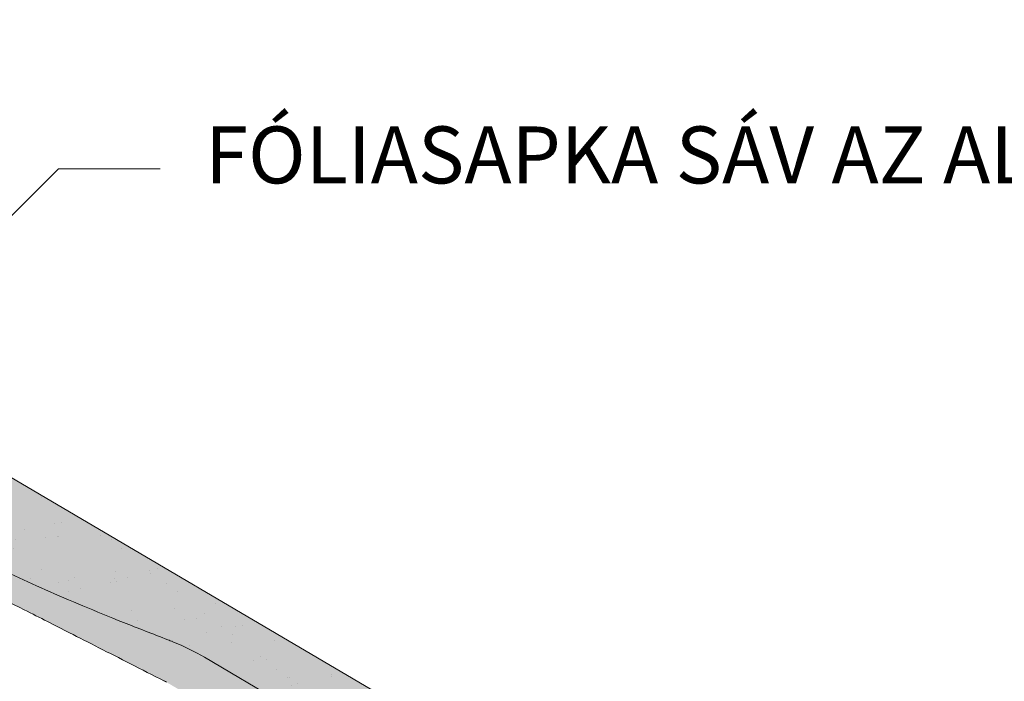
# Model space of a CAD drawing. Units: metres. Extents: x 3 to 284, y 130 to 320.
# Drawn here: x 175 to 199, y 268 to 284 of the extents above; entities that cross this region are included whole.
import ezdxf

# ---------------------------------------------------------------- set-up
doc = ezdxf.new("R2010")
doc.units = ezdxf.units.M
doc.header["$LTSCALE"] = 0.05
doc.layers.get('0').update_dxf_attribs({"linetype": 'CONTINUOUS'})
doc.styles.get("Standard").update_dxf_attribs({"font": 'romans.shx'})

# ---------------------------------------------------------------- blocks, each defined once
blk = doc.blocks.new('Zenit alapcserép ÚJ')
at = {"linetype": 'Continuous', "lineweight": 9}
h = blk.add_hatch(color=17, dxfattribs=at)
h.dxf.hatch_style = 1
edge = h.paths.add_edge_path()
edge.add_spline(control_points=[(75.29499002621762, 132.2719869070858), (77.7450655178425, 132.9262079769934), (78.55298571334274, 133.1356902122421)], knot_values=[0, 0, 0, 3.370540763338297, 3.370540763338297, 3.370540763338297], weights=[1, 1.16211519499695, 1], degree=2, periodic=0)
edge.add_spline(control_points=[(78.55298571334274, 133.1356902122421), (78.6074221134487, 133.1498047978616), (78.66277382020974, 133.1622494580907), (78.89436475516763, 133.2064476554632), (79.07402268577155, 133.2208756465194), (79.23823631181043, 133.2208756465194)], knot_values=[0.7993766431288978, 0.7993766431288978, 0.7993766431288978, 0.7993766431288978, 0.9553930881737158, 0.9553930881737158, 1.448033966290319, 1.448033966290319, 1.448033966290319, 1.448033966290319], degree=3, periodic=0)
edge.add_line((79.23823631181043, 133.2208756465194), (83.48826799626974, 133.2208756465194))
edge.add_spline(control_points=[(83.48826799626974, 133.2208756465194), (83.76047886707201, 133.2208756465194), (84.05852082039263, 133.1994865970087), (84.39638489454825, 133.1496634437081), (84.43926718214473, 133.1428872227941), (84.48200134012168, 133.1356902122421)], knot_values=[13.88537699798274, 13.88537699798274, 13.88537699798274, 13.88537699798274, 14.7020096103896, 14.7020096103896, 14.82092244707607, 14.82092244707607, 14.82092244707607, 14.82092244707607], degree=3, periodic=0)
edge.add_spline(control_points=[(84.48200134012163, 133.1356902122421), (91.82169724591535, 131.8995860889153), (98.53414889587555, 132.8456978293094)], knot_values=[1.566704893449858, 1.566704893449858, 1.566704893449858, 15.99079548006915, 15.99079548006915, 15.99079548006915], weights=[1, 1.257707455526648, 1.050497992067417], degree=2, periodic=0)
edge.add_spline(control_points=[(98.53414889587555, 132.8456978293094), (99.73803050214659, 133.0153834495767), (100.8560135606347, 133.1356902122421)], knot_values=[0.01002854989632107, 0.01002854989632107, 0.01002854989632107, 2.64404231142281, 2.64404231142281, 2.64404231142281], weights=[1.015690136700517, 1.01104619854406, 1.000083568215839], degree=2, periodic=0)
edge.add_spline(control_points=[(100.8560135606347, 133.1356902122421), (100.9213987313602, 133.1427263458906), (100.9869395845491, 133.1492176193316), (101.6309061870943, 133.2079200733403), (102.2148401375592, 133.2208756465194), (102.7458057418422, 133.2208756465194)], knot_values=[3.53239195660175, 3.53239195660175, 3.53239195660175, 3.53239195660175, 3.713095260832733, 3.713095260832733, 5.30599207368166, 5.30599207368166, 5.30599207368166, 5.30599207368166], degree=3, periodic=0)
edge.add_line((102.7458057418422, 133.2208756465194), (105.7517980059157, 133.2208756465194))
edge.add_arc((105.7517980059157, 130.7208756465194), 2.500000000000012, 74.99999999999312, 90, ccw=False)
edge.add_line((106.3988456186723, 133.135690212242), (106.7727490486276, 133.0355030901383))
edge.add_arc((106.7856900008827, 133.0837993814527), 0.04999999999999354, 254.9999999999865, 345.0000000000064)
edge.add_arc((106.8822825835116, 133.0579174769425), 0.04999999999999367, 75.00000000000222, 165.0000000000022, ccw=False)
edge.add_line((106.8952235357667, 133.1062137682569), (107.2815938662824, 133.0026861502159))
edge.add_arc((107.2686529140273, 132.9543898589015), 0.04999999999999838, -15.000000000025011, 75.00000000001802, ccw=False)
edge.add_arc((107.3652454966562, 132.9285079543912), 0.04999999999999182, 165.0000000000022, 255.0000000000021)
edge.add_line((107.3523045444011, 132.8802116630768), (107.6903785836022, 132.7896249972909))
edge.add_arc((107.7033195358573, 132.8379212886053), 0.04999999999999815, 255.0000000000021, 345.0000000000064)
edge.add_arc((107.7999121184862, 132.8120393840951), 0.04999999999999367, 75.00000000000222, 165.0000000000064, ccw=False)
edge.add_line((107.8128530707414, 132.8603356754095), (108.199223401257, 132.7568080573685))
edge.add_arc((108.1862824490019, 132.7085117660541), 0.05000000000000806, -14.999999999993577, 75.00000000000222, ccw=False)
edge.add_arc((108.2828750316308, 132.6826298615438), 0.05000000000000133, 165.0000000000064, 255.0000000000021)
edge.add_line((108.2699340793757, 132.6343335702294), (108.6563044098913, 132.5308059521883))
edge.add_arc((108.6692453621464, 132.5791022435028), 0.04999999999999815, 254.9999999999865, 345.0000000000064)
edge.add_arc((108.7658379447753, 132.5532203389925), 0.05000000000000058, 74.99999999998653, 165.0000000000022, ccw=False)
edge.add_line((108.7787788970305, 132.601516630307), (109.1651492275461, 132.497989012266))
edge.add_arc((109.1522082752909, 132.4496927209515), 0.04999999999999837, -14.999999999993577, 75.00000000000222, ccw=False)
edge.add_arc((109.2488008579198, 132.4238108164413), 0.04999999999999183, 165.0000000000022, 255.0000000000179)
edge.add_line((109.2358599056647, 132.3755145251268), (109.6222302361804, 132.2719869070858))
edge.add_arc((110.0104588038341, 133.7208756465195), 1.500000000000036, 255.0000000000035, 259.1268432826342)
edge.add_arc((109.6897786731356, 132.0513954119029), 0.199999999999998, 10.000000000006821, 79.1268432826297, ccw=False)
edge.add_line((109.886740223738, 132.0861250474363), (110.0074728365338, 131.4014163754526))
edge.add_arc((110.4013959377387, 131.4708756465194), 0.3999999999999982, 190.0000000000028, 270)
edge.add_line((110.4013959377387, 131.0708756465194), (111.3678877065923, 131.0708756465194))
edge.add_arc((111.3678877065923, 131.4708756465194), 0.4000000000000021, 270, 352.9999999999976)
edge.add_line((111.7649061672489, 131.4221279091574), (111.8629800574531, 132.2208756465194))
edge.add_line((111.8629800574531, 132.2208756465194), (112.0129800574531, 132.2208756465194))
edge.add_line((112.0129800574531, 132.2208756465194), (112.0129800574531, 134.6208756465194))
edge.add_line((112.0129800574531, 134.6208756465194), (72.21298005745311, 134.6208756465194))
edge.add_line((72.21298005745311, 134.6208756465194), (70.59270763612409, 134.3059265923742))
edge.add_arc((70.64995033473704, 134.0114384373399), 0.2999999999999871, 100.9999999999985, 169.4999999999987)
edge.add_line((70.35497386246787, 134.0661090949876), (70.01298005745309, 132.2208756465194))
edge.add_line((70.01298005745309, 132.2208756465194), (72.24695465366867, 132.2208756465194))
edge.add_arc((72.24695465366865, 132.3708756465194), 0.1500000000000036, 270.0000000000054, 330.000000000007)
edge.add_arc((73.11298005745307, 131.8708756465194), 0.8500000000000006, 30.00000000000091, 149.9999999999965, ccw=False)
edge.add_arc((73.9790054612375, 132.3708756465194), 0.1500000000000037, 210.0000000000051, 270)
edge.add_line((73.9790054612375, 132.2208756465194), (74.90551291783588, 132.2208756465194))
edge.add_spline(control_points=[(74.90551291783586, 132.2208756465194), (74.99847812583124, 132.2208756465194), (75.10001041698487, 132.2300330927394), (75.2316094899198, 132.2561568939533), (75.26357062114869, 132.2635972730234), (75.29499002621762, 132.2719869070858)], knot_values=[6.306676471879668, 6.306676471879668, 6.306676471879668, 6.306676471879668, 6.585572095865745, 6.585572095865745, 6.675796330470742, 6.675796330470742, 6.675796330470742, 6.675796330470742], degree=3, periodic=0)
h = blk.add_hatch(dxfattribs=at)
h.set_pattern_fill('AR-SAND', color=256, scale=0.025)
h.set_pattern_definition([(37.50000000000001, (0, 0), (-0.04000078239960114, 1.223533093323356), [0, -0.9652000000000002, 0, -1.0795, 0, -1.031875]), (7.499999999999999, (0, 0), (1.123808207845007, 1.792062751420886), [0, -0.5207, 0, -0.8699500000000001, 0, -0.333375]), (327.5, (-0.78105, 0), (1.977480925603645, 0.003592961696364405), [0, -0.3175, 0, -1.143, 0, -1.49225]), (317.5, (-0.78105, 0), (1.908891131180743, 0.5573233081430408), [0, -0.15875, 0, -0.7493, 0, -0.8572500000000001])])
edge = h.paths.add_edge_path()
edge.add_line((72.21298005745311, 134.6208756465194), (70.59270763612409, 134.3059265923742))
edge.add_arc((70.64995033473706, 134.0114384373399), 0.2999999999999871, 101.0000000000011, 169.4999999999992)
edge.add_line((70.35497386246787, 134.0661090949876), (70.01298005745309, 132.2208756465194))
edge.add_line((70.01298005745309, 132.2208756465194), (72.24695465366867, 132.2208756465194))
edge.add_arc((72.24695465366867, 132.3708756465194), 0.1500000000000036, 270, 330.0000000000043)
edge.add_arc((73.11298005745307, 131.8708756465194), 0.8500000000000008, 30.00000000000091, 149.9999999999965, ccw=False)
edge.add_arc((73.9790054612375, 132.3708756465194), 0.1500000000000036, 210.0000000000051, 270)
edge.add_line((73.9790054612375, 132.2208756465194), (74.90551291783588, 132.2208756465194))
edge.add_spline(control_points=[(74.90551291783586, 132.2208756465194), (74.99847812583124, 132.2208756465194), (75.10001041698487, 132.2300330927394), (75.2316094899198, 132.2561568939533), (75.26357062114869, 132.2635972730234), (75.29499002621762, 132.2719869070858)], knot_values=[6.306676471879668, 6.306676471879668, 6.306676471879668, 6.306676471879668, 6.585572095865745, 6.585572095865745, 6.675796330470742, 6.675796330470742, 6.675796330470742, 6.675796330470742], degree=3, periodic=0)
edge.add_spline(control_points=[(75.29499002621762, 132.2719869070858), (77.7450655178425, 132.9262079769934), (78.55298571334274, 133.1356902122421)], knot_values=[0, 0, 0, 3.370540763338297, 3.370540763338297, 3.370540763338297], weights=[1, 1.16211519499695, 1], degree=2, periodic=0)
edge.add_spline(control_points=[(78.55298571334274, 133.1356902122421), (78.6074221134487, 133.1498047978616), (78.66277382020974, 133.1622494580907), (78.89436475516763, 133.2064476554632), (79.07402268577155, 133.2208756465194), (79.23823631181043, 133.2208756465194)], knot_values=[0.7993766431288978, 0.7993766431288978, 0.7993766431288978, 0.7993766431288978, 0.9553930881737158, 0.9553930881737158, 1.448033966290319, 1.448033966290319, 1.448033966290319, 1.448033966290319], degree=3, periodic=0)
edge.add_line((79.23823631181043, 133.2208756465194), (83.48826799626974, 133.2208756465194))
edge.add_spline(control_points=[(83.48826799626974, 133.2208756465194), (83.76047886707201, 133.2208756465194), (84.05852082039263, 133.1994865970087), (84.39638489454825, 133.1496634437081), (84.43926718214473, 133.1428872227941), (84.48200134012168, 133.1356902122421)], knot_values=[13.88537699798274, 13.88537699798274, 13.88537699798274, 13.88537699798274, 14.7020096103896, 14.7020096103896, 14.82092244707607, 14.82092244707607, 14.82092244707607, 14.82092244707607], degree=3, periodic=0)
edge.add_spline(control_points=[(84.48200134012163, 133.1356902122421), (91.82169724591535, 131.8995860889153), (98.53414889587555, 132.8456978293094)], knot_values=[1.566704893449858, 1.566704893449858, 1.566704893449858, 15.99079548006915, 15.99079548006915, 15.99079548006915], weights=[1, 1.257707455526648, 1.050497992067417], degree=2, periodic=0)
edge.add_spline(control_points=[(98.53414889587555, 132.8456978293094), (99.73803050214659, 133.0153834495767), (100.8560135606347, 133.1356902122421)], knot_values=[0.01002854989632107, 0.01002854989632107, 0.01002854989632107, 2.64404231142281, 2.64404231142281, 2.64404231142281], weights=[1.015690136700517, 1.01104619854406, 1.000083568215839], degree=2, periodic=0)
edge.add_spline(control_points=[(100.8560135606347, 133.1356902122421), (100.9213987313602, 133.1427263458906), (100.9869395845491, 133.1492176193316), (101.6309061870943, 133.2079200733403), (102.2148401375592, 133.2208756465194), (102.7458057418422, 133.2208756465194)], knot_values=[3.53239195660175, 3.53239195660175, 3.53239195660175, 3.53239195660175, 3.713095260832733, 3.713095260832733, 5.30599207368166, 5.30599207368166, 5.30599207368166, 5.30599207368166], degree=3, periodic=0)
edge.add_line((102.7458057418422, 133.2208756465194), (105.7517980059157, 133.2208756465194))
edge.add_arc((105.7517980059157, 130.7208756465194), 2.500000000000012, 74.99999999999312, 90, ccw=False)
edge.add_line((106.3988456186723, 133.135690212242), (106.7727490486276, 133.0355030901383))
edge.add_arc((106.7856900008827, 133.0837993814527), 0.04999999999999356, 254.9999999999865, 345.0000000000021)
edge.add_arc((106.8822825835116, 133.0579174769425), 0.04999999999999367, 75.00000000000222, 165.0000000000064, ccw=False)
edge.add_line((106.8952235357667, 133.1062137682569), (107.2815938662824, 133.0026861502159))
edge.add_arc((107.2686529140273, 132.9543898589015), 0.04999999999999838, -15.000000000025011, 75.00000000001802, ccw=False)
edge.add_arc((107.3652454966562, 132.9285079543912), 0.04999999999999183, 165.0000000000022, 254.9999999999865)
edge.add_line((107.352304544401, 132.8802116630768), (107.6903785836022, 132.7896249972909))
edge.add_arc((107.7033195358573, 132.8379212886053), 0.04999999999999816, 254.9999999999865, 345.0000000000064)
edge.add_arc((107.7999121184862, 132.8120393840951), 0.04999999999999367, 75.00000000000222, 165.0000000000022, ccw=False)
edge.add_line((107.8128530707414, 132.8603356754095), (108.199223401257, 132.7568080573685))
edge.add_arc((108.1862824490019, 132.7085117660541), 0.05000000000000806, -14.999999999989427, 74.99999999998653, ccw=False)
edge.add_arc((108.2828750316308, 132.6826298615438), 0.05000000000000134, 165.0000000000064, 255.0000000000021)
edge.add_line((108.2699340793757, 132.6343335702294), (108.6563044098913, 132.5308059521883))
edge.add_arc((108.6692453621464, 132.5791022435028), 0.04999999999999814, 254.9999999999865, 345.0000000000021)
edge.add_arc((108.7658379447753, 132.5532203389925), 0.05000000000000058, 75.00000000000222, 165.0000000000064, ccw=False)
edge.add_line((108.7787788970305, 132.601516630307), (109.1651492275461, 132.497989012266))
edge.add_arc((109.1522082752909, 132.4496927209515), 0.04999999999999839, -14.999999999993577, 75.00000000000222, ccw=False)
edge.add_arc((109.2488008579199, 132.4238108164413), 0.04999999999999183, 165.0000000000064, 255.0000000000021)
edge.add_line((109.2358599056647, 132.3755145251268), (109.6222302361804, 132.2719869070858))
edge.add_arc((110.0104588038341, 133.7208756465195), 1.500000000000036, 255.0000000000035, 259.1268432826342)
edge.add_arc((109.6897786731356, 132.0513954119029), 0.1999999999999979, 10.000000000006821, 79.1268432826297, ccw=False)
edge.add_line((109.886740223738, 132.0861250474363), (110.0074728365338, 131.4014163754526))
edge.add_arc((110.4013959377387, 131.4708756465194), 0.3999999999999981, 190.0000000000028, 270)
edge.add_line((110.4013959377387, 131.0708756465194), (111.3678877065923, 131.0708756465194))
edge.add_arc((111.3678877065923, 131.4708756465194), 0.4000000000000022, 270, 352.9999999999973)
edge.add_line((111.7649061672489, 131.4221279091574), (111.8629800574531, 132.2208756465194))
edge.add_line((111.8629800574531, 132.2208756465194), (112.0129800574531, 132.2208756465194))
edge.add_line((112.0129800574531, 132.2208756465194), (112.0129800574531, 134.6208756465194))
edge.add_line((112.0129800574531, 134.6208756465194), (72.21298005745311, 134.6208756465194))
h = blk.add_hatch(color=13, dxfattribs=at)
h.dxf.hatch_style = 1
edge = h.paths.add_edge_path()
edge.add_spline(control_points=[(104.7746883689736, 132.217930132021), (103.5003632354598, 132.1199051217507), (102.2006124419992, 132.0199242914845), (100.9033237679007, 131.9201328550154), (99.62064769478508, 131.8214654647757), (98.34044277839877, 131.7229881635152), (97.08956343441193, 131.6267666755162)], knot_values=[-1.760091484225298, -1.760091484225298, -1.760091484225298, -1.760091484225298, -1.552347286217361, -1.552347286217361, -1.552347286217361, -1.346943109464987, -1.346943109464987, -1.346943109464987, -1.346943109464987], degree=3, periodic=0)
edge.add_spline(control_points=[(97.08956343441193, 131.6267666755162), (97.06277591466548, 131.6247060970742), (97.03644030939623, 131.6232261926804), (96.9851968900335, 131.6213122455058), (96.96028501718123, 131.6208756465194), (96.93617043664244, 131.6208756465194)], knot_values=[-0.04124170231736375, -0.04124170231736375, -0.04124170231736375, -0.04124170231736375, -0.02062085115868188, -0.02062085115868188, 0, 0, 0, 0], degree=3, periodic=0)
edge.add_line((96.93617043664246, 131.6208756465194), (93.88399886970998, 131.6208756465194))
edge.add_spline(control_points=[(93.88399886970998, 131.6208756465194), (93.86300255164639, 131.6208756465194), (93.84226473506573, 131.6212072148434), (93.80151310436523, 131.6224733664087), (93.78149869393675, 131.6234074517232), (93.76190179064028, 131.6246060496757)], knot_values=[-0.03222471926274709, -0.03222471926274709, -0.03222471926274709, -0.03222471926274709, -0.01611235963137459, -0.01611235963137459, -2.091044124919248e-15, -2.091044124919248e-15, -2.091044124919248e-15, -2.091044124919248e-15], degree=3, periodic=0)
edge.add_spline(control_points=[(93.76190179064028, 131.6246060496757), (93.34436232926652, 131.6501438571495), (92.90932359477361, 131.676751966018), (91.71249382639093, 131.7499532105264), (90.93173402663447, 131.7977065255877), (90.15842064526845, 131.8450043981895), (89.3851072639024, 131.8923022707913), (88.61947315799657, 131.9391304587851), (87.46441716471395, 132.0097767097547), (87.0470240251243, 132.0353055678049), (86.65242259825433, 132.0594404249873)], knot_values=[-1.999513992093344, -1.999513992093344, -1.999513992093344, -1.999513992093344, -1.81664355262151, -1.81664355262151, -1.508000545018328, -1.508000545018328, -1.508000545018328, -1.199357537415145, -1.199357537415145, -1.014234106914014, -1.014234106914014, -1.014234106914014, -1.014234106914014], degree=3, periodic=0)
edge.add_spline(control_points=[(86.65242259825294, 132.0594404249875), (86.13417475532711, 132.0911378209481), (85.5670600184265, 132.1258240441829), (84.67045327615492, 132.1806628617849), (84.35818774128832, 132.19976184008), (84.0434758336893, 132.2190104449413)], knot_values=[1.014234106923543, 1.014234106923543, 1.014234106923543, 1.014234106923543, 1.315523336310085, 1.315523336310085, 1.471639653630542, 1.471639653630542, 1.471639653630542, 1.471639653630542], degree=3, periodic=0)
edge.add_arc((83.98242729415438, 131.2208756465194), 1.000000000000007, 86.49999999999702, 90)
edge.add_line((83.98242729415438, 132.2208756465194), (74.90551291783643, 132.2208756465194))
edge.add_spline(control_points=[(74.90551291783586, 132.2208756465194), (74.99847812583124, 132.2208756465194), (75.10001041698487, 132.2300330927394), (75.2316094899198, 132.2561568939533), (75.26357062114869, 132.2635972730234), (75.29499002621762, 132.2719869070858)], knot_values=[6.306676471879668, 6.306676471879668, 6.306676471879668, 6.306676471879668, 6.585572095865745, 6.585572095865745, 6.675796330470742, 6.675796330470742, 6.675796330470742, 6.675796330470742], degree=3, periodic=0)
edge.add_spline(control_points=[(75.29499002621762, 132.2719869070858), (77.7450655178425, 132.9262079769934), (78.55298571334274, 133.1356902122421)], knot_values=[0, 0, 0, 3.370540763338297, 3.370540763338297, 3.370540763338297], weights=[1, 1.16211519499695, 1], degree=2, periodic=0)
edge.add_spline(control_points=[(78.55298571334274, 133.1356902122421), (78.6074221134487, 133.1498047978616), (78.66277382020974, 133.1622494580907), (78.89436475516763, 133.2064476554632), (79.07402268577155, 133.2208756465194), (79.23823631181043, 133.2208756465194)], knot_values=[0.7993766431288978, 0.7993766431288978, 0.7993766431288978, 0.7993766431288978, 0.9553930881737158, 0.9553930881737158, 1.448033966290319, 1.448033966290319, 1.448033966290319, 1.448033966290319], degree=3, periodic=0)
edge.add_line((79.23823631181043, 133.2208756465194), (83.48826799626974, 133.2208756465194))
edge.add_spline(control_points=[(83.48826799626974, 133.2208756465194), (83.76047886707201, 133.2208756465194), (84.05852082039263, 133.1994865970087), (84.39638489454825, 133.1496634437081), (84.43926718214473, 133.1428872227941), (84.48200134012168, 133.1356902122421)], knot_values=[13.88537699798274, 13.88537699798274, 13.88537699798274, 13.88537699798274, 14.7020096103896, 14.7020096103896, 14.82092244707607, 14.82092244707607, 14.82092244707607, 14.82092244707607], degree=3, periodic=0)
edge.add_spline(control_points=[(84.48200134012163, 133.1356902122421), (91.82169724591535, 131.8995860889153), (98.53414889587555, 132.8456978293094)], knot_values=[1.566704893449858, 1.566704893449858, 1.566704893449858, 15.99079548006915, 15.99079548006915, 15.99079548006915], weights=[1, 1.257707455526648, 1.050497992067417], degree=2, periodic=0)
edge.add_spline(control_points=[(98.53414889587555, 132.8456978293094), (99.73803050214659, 133.0153834495767), (100.8560135606347, 133.1356902122421)], knot_values=[0.01002854989632107, 0.01002854989632107, 0.01002854989632107, 2.64404231142281, 2.64404231142281, 2.64404231142281], weights=[1.015690136700517, 1.01104619854406, 1.000083568215839], degree=2, periodic=0)
edge.add_spline(control_points=[(100.8560135606347, 133.1356902122421), (100.9213987313602, 133.1427263458906), (100.9869395845491, 133.1492176193316), (101.6309061870943, 133.2079200733403), (102.2148401375592, 133.2208756465194), (102.7458057418422, 133.2208756465194)], knot_values=[3.53239195660175, 3.53239195660175, 3.53239195660175, 3.53239195660175, 3.713095260832733, 3.713095260832733, 5.30599207368166, 5.30599207368166, 5.30599207368166, 5.30599207368166], degree=3, periodic=0)
edge.add_line((102.7458057418422, 133.2208756465194), (105.7517980059157, 133.2208756465194))
edge.add_arc((105.7517980059157, 130.7208756465194), 2.500000000000012, 74.99999999999312, 90, ccw=False)
edge.add_line((106.3988456186723, 133.135690212242), (106.7727490486276, 133.0355030901383))
edge.add_arc((106.7856900008827, 133.0837993814527), 0.04999999999999354, 254.9999999999865, 345.0000000000064)
edge.add_arc((106.8822825835116, 133.0579174769425), 0.04999999999999367, 75.00000000000222, 165.0000000000022, ccw=False)
edge.add_line((106.8952235357667, 133.1062137682569), (107.2815938662824, 133.0026861502159))
edge.add_arc((107.2686529140273, 132.9543898589014), 0.04999999999999836, -14.999999999993577, 75.00000000002211, ccw=False)
edge.add_arc((107.3652454966562, 132.9285079543912), 0.05000000000000053, 164.9999999999864, 255.0000000000064)
edge.add_line((107.3523045444011, 132.8802116630768), (107.6903785836022, 132.7896249972909))
edge.add_arc((107.7033195358573, 132.8379212886053), 0.05000000000000319, 255.0000000000064, 345.0000000000106)
edge.add_arc((107.7999121184862, 132.8120393840951), 0.04999999999999869, 74.99999999999068, 165.0000000000022, ccw=False)
edge.add_line((107.8128530707414, 132.8603356754095), (108.199223401257, 132.7568080573685))
edge.add_arc((108.1862824490019, 132.7085117660541), 0.05000000000000802, -14.999999999993577, 75.00000000000642, ccw=False)
edge.add_arc((108.2828750316308, 132.6826298615438), 0.05000000000000134, 165.0000000000064, 255.0000000000064)
edge.add_line((108.2699340793757, 132.6343335702294), (108.6563044098913, 132.5308059521883))
edge.add_arc((108.6692453621464, 132.5791022435028), 0.05000000000000319, 255.0000000000064, 345.0000000000064)
edge.add_arc((108.7658379447753, 132.5532203389925), 0.05000000000000058, 75.00000000000642, 165.0000000000064, ccw=False)
edge.add_line((108.7787788970305, 132.601516630307), (109.1651492275461, 132.497989012266))
edge.add_arc((109.1522082752909, 132.4496927209515), 0.05000000000000707, -14.999999999989427, 75.00000000000642, ccw=False)
edge.add_arc((109.2488008579199, 132.4238108164413), 0.05000000000000052, 165.0000000000022, 255.0000000000064)
edge.add_line((109.2358599056647, 132.3755145251268), (109.6222302361805, 132.2719869070858))
edge.add_arc((110.0104588038341, 133.7208756465195), 1.500000000000036, 255.0000000000058, 259.1268432826342)
edge.add_arc((109.6897786731356, 132.0513954119029), 0.1999999999999954, 57.93012174402003, 79.12684328262492, ccw=False)
edge.add_line((109.7959693039574, 132.2208756465195), (109.68618513821, 132.2208756465195))
edge.add_arc((109.68618513821, 132.0208756465195), 0.1999999999999915, 90.00000000000813, 131.4096221092777)
edge.add_arc((109.4216100071035, 132.3208756465194), 0.1999999999999915, 270, 311.40962210927773, ccw=False)
edge.add_line((109.4216100071035, 132.1208756465194), (105.6043501078026, 132.1208756465194))
edge.add_arc((105.6043501078027, 132.3208756465194), 0.1999999999999915, 228.5903778907223, 269.99999999999187, ccw=False)
edge.add_arc((105.3397749766962, 132.0208756465195), 0.1999999999999915, 48.59037789072228, 90.00000199350858)
edge.add_line((105.3397749697375, 132.2208756465195), (104.851384833065, 132.2208756465195))
edge.add_arc((104.8513848678583, 131.2208756465194), 0.9999999999999979, 90.00000199351102, 94.39870535499426)
h.paths.add_polyline_path([(72.37685846423634, 132.2958756465194, -0.2679491924311127), (72.24695465366867, 132.2208756465194), (73.9790054612375, 132.2208756465194, -0.267949192431102), (73.84910165066984, 132.2958756465194, 0.5773502691895976)])
at = {"linetype": 'Continuous', "lineweight": 18}
for p, q in [((72.21298005745311, 134.6208756465194), (112.0129800574531, 134.6208756465194)), ((83.48826799626974, 133.2208756465194), (79.23823631181043, 133.2208756465194))]:
    blk.add_line(p, q, dxfattribs=at)
at = {"linetype": 'Continuous', "lineweight": 9}
blk.add_arc((83.98242729415446, 131.2208756465194), 1.000000000000051, 86.49999999999703, 90, dxfattribs=at)
at = {"linetype": 'Continuous', "lineweight": 18}
blk.add_open_spline([(84.48200134012168, 133.1356902122421), (84.43926718214473, 133.1428872227941), (84.39638489454825, 133.1496634437081), (84.05852082039263, 133.1994865970087), (83.76047886707201, 133.2208756465194), (83.48826799626974, 133.2208756465194)], degree=3, knots=[13.88537699798274, 13.88537699798274, 13.88537699798274, 13.88537699798274, 14.00428983466922, 14.00428983466922, 14.82092244707607, 14.82092244707607, 14.82092244707607, 14.82092244707607], dxfattribs=at)
blk.add_rational_spline([(98.53414889587555, 132.8456978293094), (91.82169724591535, 131.8995860889153), (84.48200134012163, 133.1356902122421)], [1.050497992067417, 1.257707455526648, 1], degree=2, dxfattribs=at)
at = {"linetype": 'Continuous', "lineweight": 9}
for points, knots in [([(86.65242259825294, 132.0594404249875), (86.13417475532711, 132.0911378209481), (85.5670600184265, 132.1258240441829), (84.66947609823808, 132.1807226285466), (84.35619343117892, 132.1998838173116), (84.04046095415009, 132.2191948428733)], [1.014234106923543, 1.014234106923543, 1.014234106923543, 1.014234106923543, 1.315523336310085, 1.315523336310085, 1.472138162707276, 1.472138162707276, 1.472138162707276, 1.472138162707276]), ([(93.76190179064028, 131.6246060496757), (93.34436232926652, 131.6501438571495), (92.90932359477361, 131.676751966018), (91.71249382639093, 131.7499532105264), (90.93173402663447, 131.7977065255877), (90.15842064526845, 131.8450043981895), (89.3851072639024, 131.8923022707913), (88.61947315799657, 131.9391304587851), (87.46441716471395, 132.0097767097547), (87.0470240251243, 132.0353055678049), (86.65242259825433, 132.0594404249873)], [-1.999513992093344, -1.999513992093344, -1.999513992093344, -1.999513992093344, -1.81664355262151, -1.81664355262151, -1.508000545018328, -1.508000545018328, -1.508000545018328, -1.199357537415145, -1.199357537415145, -1.014234106914014, -1.014234106914014, -1.014234106914014, -1.014234106914014])]:
    blk.add_open_spline(points, degree=3, knots=knots, dxfattribs=at)

msp = doc.modelspace()

# ---------------------------------------------------------------- linework, layer by layer
at = {"linetype": 'Continuous', "lineweight": 9}
for p, q in [((163.9432714123265, 268.6002464853189), (175.7171458619155, 280.374120934908)), ((175.7171458619155, 280.374120934908), (178.2171458619155, 280.374120934908))]:
    msp.add_line(p, q, dxfattribs=at)

# ---------------------------------------------------------------- block references
at = {"linetype": 'Continuous', "lineweight": 9, "xscale": -1, "rotation": 329.5403045348219}
msp.add_blockref('Zenit alapcserép ÚJ', (183.7388249684089, 111.2127895221818), dxfattribs=at)

# ---------------------------------------------------------------- texts
at = {"linetype": 'Continuous', "lineweight": 15, "insert": (179.3234004843645, 281.4139852242622), "char_height": 1.4, "width": 52.78732817699139, "attachment_point": 1}
msp.add_mtext('FÓLIASAPKA SÁV AZ ALÁTÉTFÓLIA ANYAGÁBÓL', dxfattribs=at)

doc.saveas('drawing.dxf')
